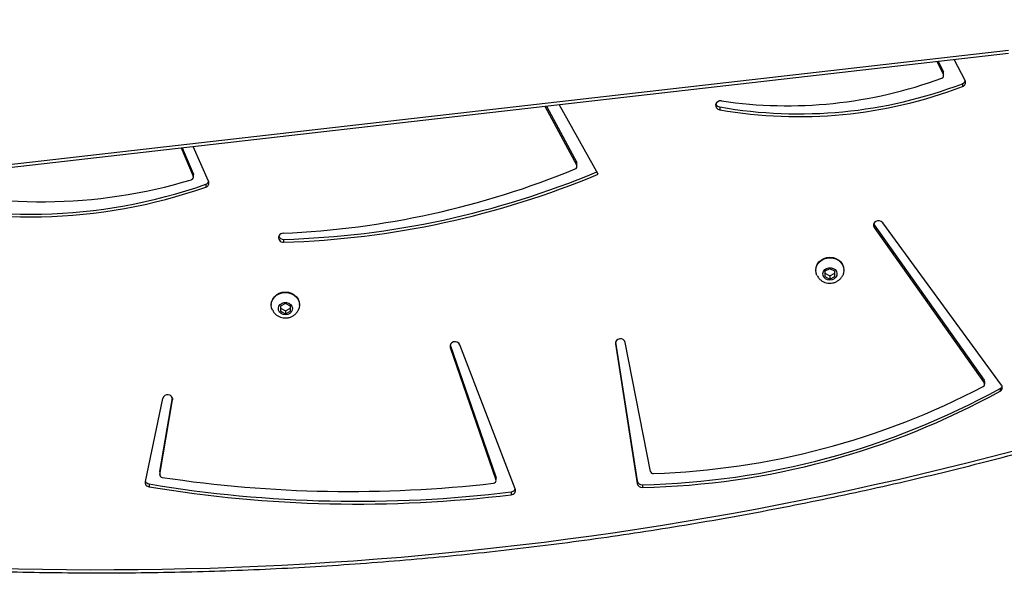
# Model space of a CAD drawing. Units: centimetres. Extents: x 4100 to 6716, y -1867 to -480.
# Drawn here: x 5680 to 5729, y -1323 to -1295 of the extents above; entities that cross this region are included whole.
import ezdxf

# ---------------------------------------------------------------- set-up
doc = ezdxf.new("R2010")
doc.units = ezdxf.units.CM
doc.layers.add('VP-DIM', color=7, linetype='Continuous')
doc.layers.add('VP-HIC', color=6, linetype='Continuous')
doc.layers.add('VP-EQ', color=7, linetype='Continuous', true_color=0x8a3492)
doc.dimstyles.new('Strefa', dxfattribs={"dimtxt": 14, "dimasz": 20, "dimexe": 20, "dimexo": 50, "dimgap": 20, "dimtad": 0, "dimdec": 0, "dimzin": 0, "dimdsep": 46, "dimtxsty": 'Standard', "dimcen": 0.09, "dimadec": 0, "dimazin": 0, "dimtfac": 1, "dimtdec": 4, "dimtofl": 0, "dimtmove": 0, "dimatfit": 3, "dimfxl": 70, "dimfxlon": 1, "dimtolj": 1, "dimtzin": 0, "dimarcsym": 0})

# ---------------------------------------------------------------- blocks, each defined once
blk = doc.blocks.new('*D30')
at = {"layer": 'Defpoints', "color": 0}
for p in [(6153.35, -632.599), (6153.35, -1150.817), (5100.774, -1706.382)]:
    blk.add_point(p, dxfattribs=at)
at = {"layer": 'VP-DIM', "color": 0, "lineweight": -2}
for p, q in [((5100.774, -732.599), (5100.774, -582.599)), ((6153.35, -732.599), (6153.35, -582.599)), ((5150.774, -632.599), (5650.432, -632.599)), ((6103.35, -632.599), (5817.099, -632.599))]:
    blk.add_line(p, q, dxfattribs=at)
at = {"layer": 'VP-DIM', "color": 0}
for points in [[(5150.774, -624.266), (5150.774, -640.932), (5100.774, -632.599)], [(6103.35, -640.932), (6103.35, -624.266), (6153.35, -632.599)]]:
    blk.add_solid(points, dxfattribs=at)
at = {"layer": 'VP-DIM', "color": 0, "insert": (5733.766, -632.599), "char_height": 40, "attachment_point": 5}
blk.add_mtext('\\A1;1055', dxfattribs=at)
blk = doc.blocks.new('*D32')
at = {"layer": 'Defpoints', "color": 0}
for p in [(5722.301, -970.628), (5160.707, -1766.696), (6529.188, -1766.696)]:
    blk.add_point(p, dxfattribs=at)
at = {"layer": 'VP-DIM', "color": 0, "lineweight": -2}
for p, q in [((6429.188, -970.628), (6579.188, -970.628)), ((6529.188, -1020.628), (6529.188, -1260.335)), ((6529.188, -1716.696), (6529.188, -1393.669)), ((6429.188, -1766.696), (6579.188, -1766.696))]:
    blk.add_line(p, q, dxfattribs=at)
at = {"layer": 'VP-DIM', "color": 0}
for points in [[(6537.521, -1020.628), (6520.854, -1020.628), (6529.188, -970.628)], [(6520.854, -1716.696), (6537.521, -1716.696), (6529.188, -1766.696)]]:
    blk.add_solid(points, dxfattribs=at)
at = {"layer": 'VP-DIM', "color": 0, "insert": (6529.188, -1327.002), "char_height": 40, "attachment_point": 5, "rotation": 90}
blk.add_mtext('\\A1;800', dxfattribs=at)
blk = doc.blocks.new('*D36')
at = {"layer": 'Defpoints', "color": 0}
for p in [(6355.35, -530.217), (6355.35, -1173.567), (5000.013, -1706.944)]:
    blk.add_point(p, dxfattribs=at)
at = {"layer": 'VP-DIM', "color": 0, "lineweight": -2}
for p, q in [((5000.013, -630.217), (5000.013, -480.217)), ((6355.35, -630.217), (6355.35, -480.217)), ((5050.013, -530.217), (5634.624, -530.217)), ((6305.35, -530.217), (5807.957, -530.217))]:
    blk.add_line(p, q, dxfattribs=at)
at = {"layer": 'VP-DIM', "color": 0}
for points in [[(5050.013, -521.883), (5050.013, -538.55), (5000.013, -530.217)], [(6305.35, -538.55), (6305.35, -521.883), (6355.35, -530.217)]]:
    blk.add_solid(points, dxfattribs=at)
at = {"layer": 'VP-DIM', "color": 0, "insert": (5721.29, -530.217), "char_height": 40, "attachment_point": 5}
blk.add_mtext('\\A1;1355', dxfattribs=at)
blk = doc.blocks.new('*D37')
at = {"layer": 'Defpoints', "color": 0}
for p in [(5534.28, -745.411), (5160.816, -1867.395), (6665.548, -1867.395)]:
    blk.add_point(p, dxfattribs=at)
at = {"layer": 'VP-DIM', "color": 0, "lineweight": -2}
for p, q in [((6565.548, -745.411), (6715.548, -745.411)), ((6665.548, -795.411), (6665.548, -1244.236)), ((6665.548, -1817.395), (6665.548, -1404.236)), ((6565.548, -1867.395), (6715.548, -1867.395))]:
    blk.add_line(p, q, dxfattribs=at)
at = {"layer": 'VP-DIM', "color": 0}
for points in [[(6673.881, -795.411), (6657.215, -795.411), (6665.548, -745.411)], [(6657.215, -1817.395), (6673.881, -1817.395), (6665.548, -1867.395)]]:
    blk.add_solid(points, dxfattribs=at)
at = {"layer": 'VP-DIM', "color": 0, "insert": (6665.548, -1324.236), "char_height": 40, "attachment_point": 5, "rotation": 90}
blk.add_mtext('\\A1;1122', dxfattribs=at)
blk = doc.blocks.new('3040-1')
at = {"color": 7, "linetype": 'Continuous', "lineweight": 25}
for p, q in [((610.915, 1579.995), (610.915, 1580.132)), ((604.412, 1579.639), (604.412, 1579.776)), ((605.75, 1572.662), (604.666, 1579.585)), ((604.666, 1579.447), (604.666, 1579.585)), ((610.712, 1579.84), (613.462, 1572.699)), ((628.871, 1579.601), (628.871, 1579.738)), ((605.743, 1572.57), (604.666, 1579.447)), ((611.665, 1579.431), (611.665, 1579.293)), ((613.938, 1572.837), (611.672, 1579.392)), ((611.672, 1579.392), (611.672, 1579.254)), ((613.937, 1572.703), (611.672, 1579.254)), ((628.344, 1579.123), (627.705, 1575.436)), ((628.198, 1575.361), (629.071, 1579.479)), ((628.344, 1578.986), (628.344, 1579.123)), ((628.346, 1579.006), (628.344, 1578.986)), ((628.346, 1579.006), (628.346, 1579.143)), ((604.009, 1578.975), (605.256, 1572.593)), ((628.344, 1578.986), (627.712, 1575.339)), ((586.599, 1574.697), (592.493, 1566.651)), ((586.676, 1574.869), (586.676, 1575.007)), ((587.436, 1574.656), (587.436, 1574.519)), ((592.914, 1566.89), (587.459, 1574.585)), ((587.459, 1574.585), (587.459, 1574.448)), ((592.914, 1566.753), (587.459, 1574.448)), ((621.413, 1570.731), (621.413, 1570.709)), ((622.113, 1571.167), (621.863, 1571.038)), ((621.863, 1571.038), (621.863, 1570.782)), ((622.113, 1571.011), (621.863, 1570.883)), ((621.863, 1570.782), (622.113, 1570.653)), ((622.363, 1571.038), (622.113, 1571.167)), ((622.113, 1571.011), (622.113, 1571.167)), ((622.363, 1570.883), (622.113, 1571.011)), ((622.113, 1570.653), (622.363, 1570.782)), ((622.363, 1570.782), (622.363, 1571.038)), ((622.813, 1570.709), (622.813, 1570.731)), ((595.113, 1569.444), (594.863, 1569.316)), ((594.863, 1569.316), (594.863, 1569.059)), ((595.113, 1569.289), (594.863, 1569.16)), ((595.363, 1569.316), (595.113, 1569.444)), ((595.113, 1569.289), (595.113, 1569.444)), ((595.363, 1569.16), (595.113, 1569.289)), ((595.363, 1569.059), (595.363, 1569.316)), ((594.413, 1569.009), (594.413, 1568.986)), ((594.863, 1569.059), (595.113, 1568.931)), ((595.113, 1568.931), (595.363, 1569.059)), ((595.813, 1568.986), (595.813, 1569.009)), ((622.199, 1567.478), (622.199, 1567.616)), ((592.914, 1566.753), (592.914, 1566.89)), ((592.94, 1566.703), (592.914, 1566.753)), ((656.074, 1566.236), (586.263, 1558.249)), ((626.057, 1564.745), (626.057, 1564.883)), ((625.917, 1564.595), (626.678, 1562.873)), ((626.674, 1564.391), (626.674, 1564.254)), ((606.604, 1564.245), (608.539, 1560.798)), ((607.653, 1563.868), (607.653, 1563.73)), ((627.285, 1562.942), (626.684, 1564.344)), ((626.684, 1564.344), (626.684, 1564.206)), ((627.229, 1562.936), (626.684, 1564.206)), ((609.239, 1560.878), (607.668, 1563.81)), ((607.668, 1563.81), (607.668, 1563.673)), ((609.17, 1560.87), (607.668, 1563.673)), ((600.573, 1560.915), (600.573, 1561.052)), ((588.404, 1559.599), (588.951, 1558.557)), ((588.532, 1559.759), (588.532, 1559.897)), ((589.473, 1559.365), (589.473, 1559.228)), ((589.801, 1558.654), (589.485, 1559.313)), ((589.485, 1559.313), (589.485, 1559.176)), ((589.738, 1558.647), (589.485, 1559.176))]:
    blk.add_line(p, q, dxfattribs=at)
at = {"color": 8, "linetype": 'Continuous', "lineweight": 25}
for p, q in [((627.705, 1575.368), (627.705, 1575.436)), ((605.75, 1572.601), (605.75, 1572.662)), ((613.938, 1572.706), (613.938, 1572.837)), ((656.108, 1566.088), (586.263, 1558.097))]:
    blk.add_line(p, q, dxfattribs=at)
at = {"color": 7, "linetype": 'Continuous', "lineweight": 25, "flags": 128}
for points in [[(611.672, 1579.254), (611.665, 1579.283), (611.665, 1579.293)], [(613.462, 1572.699), (613.511, 1572.625), (613.587, 1572.573), (613.68, 1572.55), (613.776, 1572.56), (613.86, 1572.602), (613.921, 1572.669), (613.948, 1572.751), (613.938, 1572.837)], [(622.113, 1571.221), (622.226, 1571.204), (622.328, 1571.156), (622.406, 1571.08), (622.452, 1570.986), (622.461, 1570.884), (622.433, 1570.785), (622.37, 1570.699), (622.279, 1570.636), (622.17, 1570.603), (622.055, 1570.603), (621.946, 1570.636), (621.855, 1570.699), (621.792, 1570.785), (621.764, 1570.884), (621.773, 1570.986), (621.82, 1571.08), (621.898, 1571.156), (621.999, 1571.204), (622.113, 1571.221)], [(622.752, 1570.984), (622.795, 1570.87), (622.813, 1570.731), (622.795, 1570.593), (622.743, 1570.461), (622.66, 1570.343), (622.549, 1570.245), (622.416, 1570.171), (622.268, 1570.125), (622.113, 1570.109), (621.957, 1570.125), (621.809, 1570.171), (621.676, 1570.245), (621.565, 1570.343), (621.482, 1570.461), (621.43, 1570.593), (621.413, 1570.731), (621.43, 1570.87), (621.476, 1570.99)], [(622.813, 1570.709), (622.795, 1570.57), (622.743, 1570.439), (622.66, 1570.321), (622.549, 1570.222), (622.416, 1570.148), (622.268, 1570.102), (622.113, 1570.086), (621.957, 1570.102), (621.809, 1570.148), (621.676, 1570.222), (621.565, 1570.321), (621.482, 1570.439), (621.43, 1570.57), (621.413, 1570.709), (621.413, 1570.709)], [(595.752, 1569.262), (595.795, 1569.147), (595.813, 1569.009), (595.795, 1568.871), (595.743, 1568.739), (595.66, 1568.621), (595.549, 1568.523), (595.416, 1568.448), (595.268, 1568.402), (595.113, 1568.387), (594.957, 1568.402), (594.809, 1568.448), (594.676, 1568.523), (594.565, 1568.621), (594.482, 1568.739), (594.43, 1568.871), (594.413, 1569.009), (594.43, 1569.147), (594.476, 1569.267)], [(595.113, 1569.499), (595.226, 1569.482), (595.328, 1569.433), (595.406, 1569.358), (595.452, 1569.264), (595.461, 1569.162), (595.433, 1569.063), (595.37, 1568.977), (595.279, 1568.914), (595.17, 1568.881), (595.055, 1568.881), (594.946, 1568.914), (594.855, 1568.977), (594.792, 1569.063), (594.764, 1569.162), (594.773, 1569.264), (594.82, 1569.358), (594.898, 1569.433), (594.999, 1569.482), (595.113, 1569.499)], [(595.813, 1568.986), (595.795, 1568.848), (595.743, 1568.716), (595.66, 1568.598), (595.549, 1568.5), (595.416, 1568.425), (595.268, 1568.379), (595.113, 1568.364), (594.957, 1568.379), (594.809, 1568.425), (594.676, 1568.5), (594.565, 1568.598), (594.482, 1568.716), (594.43, 1568.848), (594.413, 1568.986), (594.413, 1568.986)], [(592.493, 1566.651), (592.561, 1566.589), (592.65, 1566.555), (592.747, 1566.553), (592.837, 1566.585), (592.907, 1566.644), (592.946, 1566.723), (592.949, 1566.81), (592.914, 1566.89)], [(626.684, 1564.206), (626.676, 1564.232), (626.674, 1564.254)], [(600.488, 1560.614), (600.585, 1560.617), (600.675, 1560.652), (600.742, 1560.715), (600.777, 1560.795), (600.775, 1560.882), (600.735, 1560.961), (600.664, 1561.021), (600.573, 1561.052)]]:
    blk.add_lwpolyline(points, dxfattribs=at)
at = {"color": 7, "linetype": 'Continuous', "lineweight": 25}
for centre, radius, start, end in [((631.268, 1407.007), 176.842, 80.96418, 105.62325), ((618.533, 1517.893), 62.703, 80.50982, 96.97854), ((610.925, 1579.908), 0.224, 92.6893, 197.8767), ((610.935, 1579.754), 0.242, 94.9719, 158.2996), ((618.533, 1517.756), 62.703, 80.50983, 96.97854), ((605.276, 1541.202), 38.584, 91.284, 118.8203), ((605.276, 1541.064), 38.584, 91.2841, 118.8203), ((604.429, 1579.534), 0.243, 12.1042, 94.0325), ((604.429, 1579.396), 0.243, 12.1049, 94.031), ((611.801, 1579.428), 0.135, 92.4074, 195.7999), ((618.928, 1517.819), 62.154, 81.40095, 96.58888), ((628.848, 1579.514), 0.226, 351.0444, 84.0254), ((628.839, 1579.362), 0.241, 20.7357, 82.261), ((605.171, 1540.985), 38.124, 91.9779, 117.5975), ((603.867, 1578.939), 0.147, 14.1834, 94.5538), ((628.208, 1579.139), 0.136, 353.245, 84.8412), ((627.955, 1575.424), 0.251, 177.4504, 345.2507), ((586.769, 1574.819), 0.209, 116.2906, 215.8027), ((586.783, 1574.669), 0.227, 118.1679, 159.2179), ((587.563, 1574.657), 0.126, 114.9204, 214.7549), ((587.559, 1574.519), 0.122, 180.2351, 215.7591), ((605.499, 1572.654), 0.251, 194.0714, 1.7539), ((623.472, 1523.965), 43.669, 91.6706, 112.7225), ((623.473, 1523.823), 43.674, 91.6712, 112.6321), ((622.229, 1567.395), 0.223, 268.7414, 97.7667), ((622.217, 1567.232), 0.247, 22.1128, 94.0815), ((624.1, 1524.094), 43.119, 92.493, 112.2972), ((634.738, 1540.188), 26.176, 72.9545, 109.3676), ((634.738, 1540.051), 26.176, 72.9544, 109.3677), ((634.189, 1539.947), 25.665, 74.05, 106.7894), ((626.117, 1564.676), 0.216, 106.1013, 201.9387), ((626.13, 1564.524), 0.233, 108.0812, 158.8761), ((626.805, 1564.39), 0.13, 103.2648, 201.0623), ((607.782, 1563.868), 0.128, 109.1227, 206.7326), ((607.774, 1563.73), 0.121, 180.0565, 208.4751), ((596.653, 1538.594), 22.798, 80.097, 110.8678), ((596.653, 1538.457), 22.798, 80.097, 110.8678), ((597.238, 1538.602), 22.251, 81.6015, 110.1709), ((600.544, 1560.675), 0.242, 21.8167, 82.9653), ((588.596, 1559.693), 0.214, 107.6252, 206.0726), ((588.61, 1559.541), 0.232, 109.6265, 159.0064), ((589.603, 1559.365), 0.129, 106.9242, 203.8382), ((589.592, 1559.228), 0.119, 179.9282, 205.934)]:
    blk.add_arc(centre, radius, start, end, dxfattribs=at)
for points, knots in [([(659.088, 1581.813), (658.701, 1581.874), (657.581, 1582.049), (655.722, 1582.319), (653.511, 1582.613), (651.295, 1582.879), (649.075, 1583.116), (646.851, 1583.326), (644.624, 1583.508), (642.395, 1583.662), (640.163, 1583.788), (637.93, 1583.886), (635.695, 1583.956), (633.46, 1583.998), (631.224, 1584.012), (628.988, 1583.997), (626.752, 1583.955), (624.518, 1583.884), (622.284, 1583.786), (620.053, 1583.659), (617.824, 1583.504), (615.597, 1583.322), (613.373, 1583.111), (611.153, 1582.873), (608.938, 1582.606), (606.726, 1582.312), (604.52, 1581.99), (602.318, 1581.64), (600.123, 1581.263), (597.934, 1580.858), (595.751, 1580.426), (593.576, 1579.967), (591.408, 1579.48), (589.248, 1578.966), (587.096, 1578.424), (585.201, 1577.923), (584.025, 1577.596), (583.561, 1577.466)], [0, 0, 0, 0, 0.0154086, 0.0446658, 0.0739231, 0.1031806, 0.1324381, 0.1616953, 0.1909529, 0.2202102, 0.2494678, 0.2787253, 0.3079828, 0.3372403, 0.3664978, 0.3957552, 0.4250128, 0.4542703, 0.4835277, 0.5127853, 0.5420427, 0.5713003, 0.6005578, 0.6298152, 0.6590726, 0.6883302, 0.7175877, 0.746845, 0.7761025, 0.80536, 0.8346173, 0.8638747, 0.8931321, 0.9223895, 0.9516468, 0.980904, 1, 1, 1, 1]), ([(622.113, 1571.373), (622.067, 1571.37), (621.97, 1571.365), (621.827, 1571.32), (621.691, 1571.246), (621.576, 1571.142), (621.505, 1571.053), (621.482, 1570.998), (621.478, 1570.989)], [0, 0, 0, 0, 0.175877, 0.371916, 0.569771, 0.768055, 0.965234, 1, 1, 1, 1]), ([(622.749, 1570.983), (622.734, 1571.014), (622.696, 1571.087), (622.608, 1571.184), (622.493, 1571.272), (622.36, 1571.334), (622.231, 1571.368), (622.147, 1571.371), (622.113, 1571.373)], [0, 0, 0, 0, 0.131853, 0.313785, 0.496479, 0.680987, 0.868063, 1, 1, 1, 1]), ([(595.113, 1569.65), (595.067, 1569.648), (594.97, 1569.642), (594.827, 1569.598), (594.691, 1569.523), (594.576, 1569.419), (594.505, 1569.331), (594.482, 1569.275), (594.478, 1569.267)], [0, 0, 0, 0, 0.175865, 0.371908, 0.569767, 0.768054, 0.965239, 1, 1, 1, 1]), ([(595.749, 1569.261), (595.734, 1569.291), (595.696, 1569.365), (595.608, 1569.462), (595.493, 1569.549), (595.36, 1569.612), (595.231, 1569.645), (595.147, 1569.649), (595.113, 1569.65)], [0, 0, 0, 0, 0.131857, 0.313783, 0.496484, 0.680978, 0.86805, 1, 1, 1, 1])]:
    blk.add_open_spline(points, degree=3, knots=knots, dxfattribs=at)
blk = doc.blocks.new('3040-1_2D')
at = {"rotation": 180}
blk.add_blockref('3040-1', (6315.781, 261.516), dxfattribs=at)

msp = doc.modelspace()

# ---------------------------------------------------------------- linework, layer by layer
at = {"layer": 'VP-HIC', "color": 2}
msp.add_lwpolyline([(5535.811, -1291.379, 0.408991), (5725.781, -1477.985), (5736.472, -1477.985, 0.198966), (5870.851, -1422.308), (5887.052, -1406.1), (5898.778, -1406.095, 0.040726), (5929.575, -1403.571, 0.392353), (6105.298, -1214.108), (6105.298, -1133.69, 0.376684), (5939.893, -945.288, 0.110392), (5901.428, -871.866, 0.265219), (5737.86, -778.539), (5676.777, -778.539, -0.524858), (5745.325, -1152.535), (5672.609, -1225.251, -0.169144)], format="xyb", close=True, dxfattribs=at)
at = {"layer": 'VP-HIC', "color": 3}
msp.add_lwpolyline([(5903.941, -1406.023, -0.367507), (5736.168, -1548.594), (5651.068, -1548.594, -0.414214), (5481.068, -1378.594), (5481.068, -1291.182, 0.059455), (5535.811, -1291.379), (5535.811, -1291.379, 0.408991), (5725.781, -1477.985), (5736.472, -1477.985, 0.198966), (5870.851, -1422.308), (5887.052, -1406.1), (5898.778, -1406.095, 0.006795)], format="xyb", close=True, dxfattribs=at)

# ---------------------------------------------------------------- block references
at = {"layer": 'VP-EQ', "color": 0}
msp.add_blockref('3040-1_2D', (0, 0), dxfattribs=at)

# ---------------------------------------------------------------- dimensions: what is measured, and where the dimension line sits
at = {"layer": 'VP-DIM', "color": 0}
dim = msp.add_linear_dim(base=(6355.35, -530.217), p1=(5000.013, -1706.944), p2=(6355.35, -1173.567), dimstyle='Strefa', override={"dimtxt": 40, "dimasz": 50, "dimexe": 50, "dimexo": 80, "dimfxl": 100}, dxfattribs=at)
dim.commit()
dim.dimension.update_dxf_attribs({"geometry": '*D36', "text_midpoint": (5721.29, -530.217), "dimtype": 160})
dim = msp.add_linear_dim(base=(6153.35, -632.599), p1=(5100.774, -1706.382), p2=(6153.35, -1150.817), text='1055', dimstyle='Strefa', override={"dimtxt": 40, "dimasz": 50, "dimexe": 50, "dimexo": 80, "dimfxl": 100}, dxfattribs=at)
dim.commit()
dim.dimension.update_dxf_attribs({"geometry": '*D30', "text_midpoint": (5733.766, -632.599), "dimtype": 160})
dim = msp.add_linear_dim(base=(6665.548, -1867.395), p1=(5534.28, -745.411), p2=(5160.816, -1867.395), angle=90, dimstyle='Strefa', override={"dimtxt": 40, "dimasz": 50, "dimexe": 50, "dimexo": 80, "dimfxl": 100}, dxfattribs=at)
dim.commit()
dim.dimension.update_dxf_attribs({"geometry": '*D37', "text_midpoint": (6665.548, -1324.236), "dimtype": 160})
dim = msp.add_linear_dim(base=(6529.188, -1766.696), p1=(5722.301, -970.628), p2=(5160.707, -1766.696), angle=90, text='800', dimstyle='Strefa', override={"dimtxt": 40, "dimasz": 50, "dimexe": 50, "dimexo": 80, "dimfxl": 100}, dxfattribs=at)
dim.commit()
dim.dimension.update_dxf_attribs({"geometry": '*D32', "text_midpoint": (6529.188, -1327.002), "dimtype": 160})

doc.saveas('drawing.dxf')
